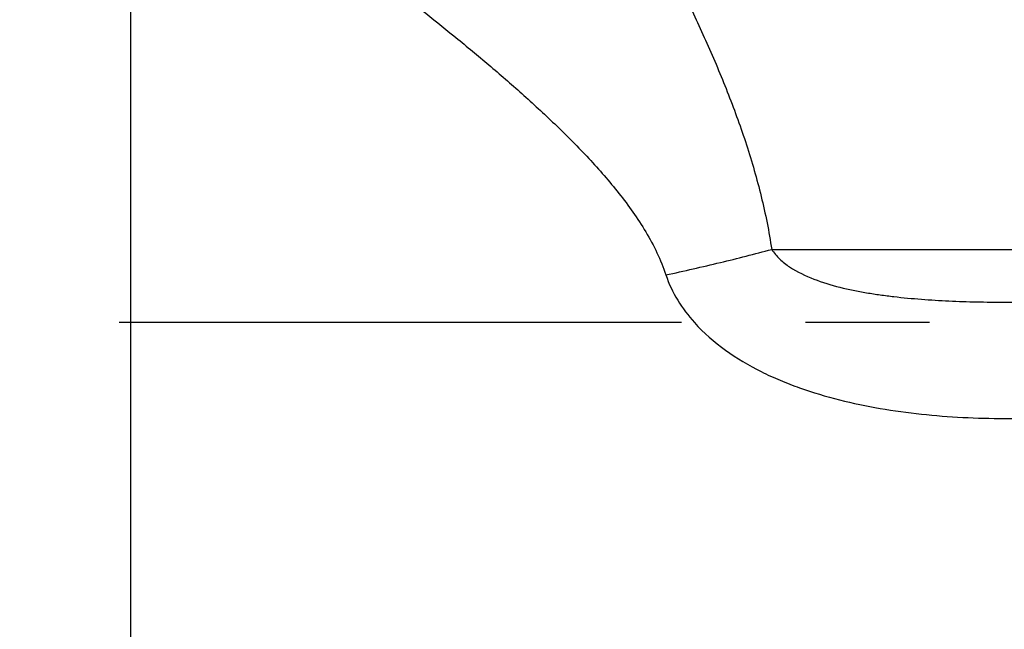
# Model space of a CAD drawing. Units: inches. Extents: x 0.5 to 21.5, y 0.5 to 16.5.
# Drawn here: x 5.8 to 6.6, y 4.6 to 5.1 of the extents above; entities that cross this region are included whole.
import ezdxf

# ---------------------------------------------------------------- set-up
doc = ezdxf.new("R2010")
doc.units = ezdxf.units.IN
doc.header["$LTSCALE"] = 1.21
doc.header["$MEASUREMENT"] = 0
doc.linetypes.add('CENTER', pattern=[0.6, 0.375, -0.075, 0.075, -0.075])
doc.layers.get('0').update_dxf_attribs({"linetype": 'CONTINUOUS'})
doc.layers.add('02___PRT_ALL_AXES', color=7, linetype='CONTINUOUS')

msp = doc.modelspace()

# ---------------------------------------------------------------- linework, layer by layer
at = {"color": 7, "linetype": 'Continuous'}
for p, q in [((5.89226, 3.12531), (5.89226, 6.66082)), ((6.40923, 4.95212), (6.78474, 4.95212))]:
    msp.add_line(p, q, dxfattribs=at)
for points, knots in [([(6.18449, 5.43057), (6.1845, 5.43055), (6.18455, 5.43047), (6.18466, 5.43029), (6.18484, 5.42999), (6.18523, 5.42936), (6.18589, 5.42829), (6.18689, 5.42666), (6.18816, 5.42459), (6.1897, 5.42209), (6.19149, 5.41917), (6.19436, 5.4145), (6.19848, 5.40776), (6.20401, 5.39869), (6.21025, 5.3884), (6.21711, 5.37705), (6.22449, 5.36475), (6.2352, 5.3468), (6.24938, 5.32275), (6.26705, 5.29221), (6.28537, 5.25979), (6.30399, 5.22577), (6.32259, 5.19038), (6.34085, 5.15373), (6.3584, 5.11588), (6.37475, 5.07681), (6.38934, 5.03649), (6.40137, 4.99491), (6.4071, 4.96648), (6.40923, 4.95212)], [0, 0, 0, 0, 0.000133, 0.000529, 0.001185, 0.0021, 0.004694, 0.008291, 0.012873, 0.018413, 0.024872, 0.032206, 0.049323, 0.069417, 0.092157, 0.117214, 0.144272, 0.173086, 0.235131, 0.30183, 0.37215, 0.445267, 0.520611, 0.597728, 0.67628, 0.755989, 0.836639, 0.918071, 1, 1, 1, 1]), ([(5.99699, 5.24307), (5.99701, 5.24306), (5.99704, 5.24303), (5.9971, 5.24299), (5.99722, 5.24289), (5.99744, 5.24274), (5.99776, 5.24251), (5.99817, 5.24221), (5.99868, 5.24184), (5.99927, 5.24141), (6.00023, 5.24071), (6.00165, 5.23967), (6.00361, 5.23825), (6.00589, 5.23658), (6.00849, 5.23469), (6.01139, 5.23257), (6.0158, 5.22934), (6.02197, 5.22482), (6.03006, 5.21886), (6.039, 5.21225), (6.04868, 5.20506), (6.059, 5.19734), (6.06989, 5.18915), (6.08534, 5.17745), (6.10556, 5.16193), (6.13063, 5.1423), (6.15656, 5.12146), (6.18301, 5.09944), (6.2051, 5.08022), (6.22272, 5.06416), (6.23592, 5.0517), (6.24896, 5.03884), (6.26175, 5.02553), (6.27421, 5.01172), (6.2862, 4.99734), (6.29751, 4.98222), (6.30791, 4.96628), (6.31703, 4.94945), (6.32188, 4.93759), (6.32389, 4.93152)], [0, 0, 0, 0, 0.000127, 0.000285, 0.000505, 0.001133, 0.002008, 0.003127, 0.004489, 0.006092, 0.007932, 0.01232, 0.017632, 0.023837, 0.030894, 0.038766, 0.047412, 0.066872, 0.088973, 0.113421, 0.139925, 0.168225, 0.198124, 0.229434, 0.295576, 0.365588, 0.438649, 0.514156, 0.59165, 0.631036, 0.670804, 0.710918, 0.751347, 0.792074, 0.833083, 0.874385, 0.916057, 0.957987, 1, 1, 1, 1]), ([(6.32389, 4.93152), (6.33859, 4.93466), (6.36713, 4.94114), (6.39549, 4.94837), (6.40923, 4.95212)], [0, 0, 0, 0, 0.513367, 1, 1, 1, 1]), ([(6.40923, 4.95212), (6.41012, 4.95068), (6.41214, 4.94794), (6.41683, 4.94301), (6.42089, 4.93987), (6.42371, 4.93798)], [0, 0, 0, 0, 0.249287, 0.499179, 1, 1, 1, 1]), ([(6.42371, 4.93798), (6.42976, 4.93392), (6.4431, 4.92758), (6.46417, 4.92124), (6.48221, 4.91761), (6.49679, 4.91539), (6.51149, 4.91352), (6.52997, 4.9118), (6.55225, 4.91045), (6.5746, 4.90969), (6.59699, 4.90944), (6.61937, 4.90969), (6.64173, 4.91045), (6.6603, 4.91158), (6.67511, 4.91283), (6.68984, 4.91437), (6.70813, 4.91688), (6.72621, 4.92052), (6.74039, 4.92442), (6.75421, 4.92917), (6.76421, 4.93392), (6.77026, 4.93798)], [0, 0, 0, 0, 0.0616, 0.123548, 0.185765, 0.216982, 0.248255, 0.310959, 0.373854, 0.436885, 0.499987, 0.563087, 0.626117, 0.689009, 0.720388, 0.751713, 0.814191, 0.876403, 0.907417, 0.938388, 1, 1, 1, 1]), ([(6.32389, 4.93152), (6.32626, 4.92441), (6.33277, 4.9107), (6.34189, 4.89866), (6.34692, 4.89307)], [0, 0, 0, 0, 0.499249, 1, 1, 1, 1]), ([(6.34692, 4.89307), (6.35442, 4.88475), (6.37145, 4.86992), (6.39564, 4.85565), (6.41601, 4.84636), (6.43689, 4.83829), (6.46374, 4.83032), (6.49663, 4.82348), (6.52991, 4.81891), (6.5634, 4.81628), (6.59699, 4.81543), (6.63057, 4.81629), (6.66406, 4.8189), (6.69734, 4.82348), (6.73022, 4.83032), (6.75707, 4.8383), (6.77795, 4.84635), (6.79832, 4.85564), (6.82252, 4.86992), (6.83955, 4.88476), (6.84705, 4.89307)], [0, 0, 0, 0, 0.062518, 0.125012, 0.156262, 0.187499, 0.249973, 0.312455, 0.374962, 0.437478, 0.500002, 0.562524, 0.625039, 0.687538, 0.750013, 0.812472, 0.843707, 0.874952, 0.937469, 1, 1, 1, 1])]:
    msp.add_open_spline(points, degree=3, knots=knots, dxfattribs=at)
at = {"layer": '02___PRT_ALL_AXES', "color": 5, "linetype": 'CENTER'}
msp.add_line((10.10532, 4.89307), (3.08608, 4.89307), dxfattribs=at)

doc.saveas('drawing.dxf')
